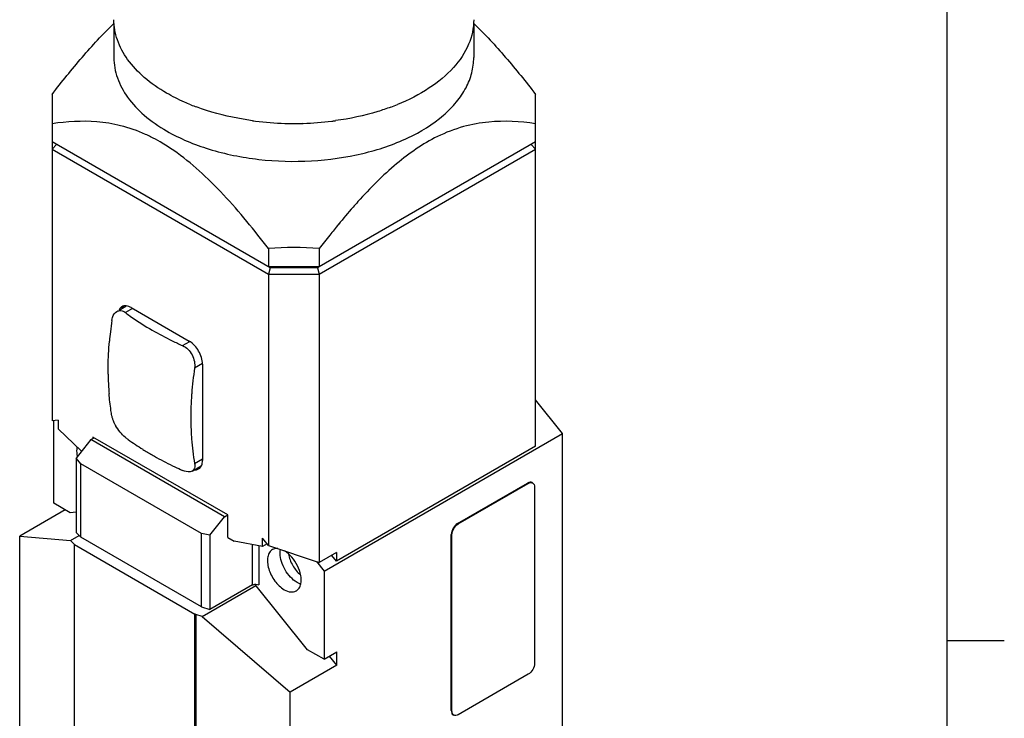
# Model space of a CAD drawing. Units: inches. Extents: x 0.5 to 43.5, y 0.5 to 33.5.
# Drawn here: x 39.1 to 43.5, y 24.8 to 27.8 of the extents above; entities that cross this region are included whole.
import ezdxf

# ---------------------------------------------------------------- set-up
doc = ezdxf.new("R2010")
doc.units = ezdxf.units.IN
doc.header["$LTSCALE"] = 2.42
doc.header["$MEASUREMENT"] = 0
doc.layers.get('0').update_dxf_attribs({"linetype": 'CONTINUOUS'})

msp = doc.modelspace()

# ---------------------------------------------------------------- linework, layer by layer
at = {"color": 7, "linetype": 'CONTINUOUS'}
for p, q in [((43.2033, 0.785), (43.2033, 33.1948)), ((39.5569, 27.7942), (39.5569, 27.6457)), ((41.1317, 27.7943), (41.1317, 27.6457)), ((39.2864, 27.4844), (39.2864, 26.0547)), ((41.4022, 25.9434), (41.4022, 27.4844)), ((40.3855, 27.3576), (40.3834, 27.3575)), ((40.2411, 26.7249), (39.2864, 27.276)), ((39.3061, 27.2647), (39.2864, 27.2439)), ((39.2864, 27.2439), (40.233, 26.6974)), ((41.4022, 27.276), (40.4557, 26.7296)), ((40.4557, 26.6974), (41.4022, 27.2439)), ((41.4022, 27.2439), (41.3825, 27.2647)), ((40.233, 26.8093), (40.233, 26.7296)), ((40.4557, 26.8093), (40.4557, 26.7296)), ((40.4557, 26.7296), (40.233, 26.7296)), ((40.2411, 26.7249), (40.233, 26.6974)), ((40.4475, 26.7249), (40.2411, 26.7249)), ((40.4557, 26.7296), (40.4475, 26.7249)), ((40.4475, 26.7249), (40.4557, 26.6974)), ((40.233, 26.6974), (40.233, 25.5082)), ((40.233, 26.6974), (40.4557, 26.6974)), ((40.4557, 26.6974), (40.4557, 25.434)), ((39.5797, 26.5398), (39.609, 26.5567)), ((39.6386, 26.5471), (39.6068, 26.5288)), ((39.633, 26.5504), (39.8864, 26.4041)), ((39.5369, 26.4023), (39.537, 26.4034)), ((39.8574, 26.3841), (39.8888, 26.4023)), ((39.9444, 26.3058), (39.9098, 26.2859)), ((39.9448, 26.3028), (39.9448, 25.8817)), ((41.5205, 25.9991), (41.4022, 26.1462)), ((39.3129, 26.0571), (39.2864, 26.0547)), ((39.2934, 25.6937), (39.2934, 26.0547)), ((39.3129, 26.0571), (39.3129, 26.0199)), ((39.415, 25.9212), (39.3129, 26.0199)), ((39.8942, 26.0155), (39.8943, 26.0128)), ((40.4766, 25.3963), (41.5205, 25.9991)), ((41.5205, 21.8522), (41.5205, 25.9991)), ((39.4562, 25.9725), (39.3913, 25.8918)), ((39.4562, 25.9725), (39.4702, 25.9806)), ((40.0408, 25.635), (39.4562, 25.9725)), ((39.4646, 25.9838), (39.4646, 25.9774)), ((40.0548, 25.643), (39.4646, 25.9838)), ((39.6193, 25.9731), (39.6183, 25.9738)), ((41.4022, 25.9434), (40.5308, 25.4403)), ((39.3913, 25.8918), (39.3913, 25.5654)), ((39.4117, 25.8664), (39.3913, 25.8918)), ((39.4117, 25.545), (39.4117, 25.8664)), ((39.9407, 25.5611), (39.4117, 25.8664)), ((39.8986, 25.8349), (39.9383, 25.8577)), ((39.9098, 25.868), (39.9448, 25.8882)), ((41.0612, 25.6053), (41.3674, 25.7821)), ((41.064, 25.6037), (41.3702, 25.7805)), ((41.3702, 25.7805), (41.3674, 25.7821)), ((41.3871, 25.784), (41.3899, 25.7824)), ((41.398, 25.7644), (41.398, 24.9929)), ((39.3655, 25.652), (39.2934, 25.6937)), ((39.3433, 25.6648), (39.1444, 25.55)), ((39.3913, 25.6543), (39.3655, 25.652)), ((40.0408, 25.635), (40.0548, 25.643)), ((40.0548, 25.5434), (40.0548, 25.643)), ((39.976, 25.5543), (40.0408, 25.635)), ((41.0612, 25.6053), (41.064, 25.6037)), ((39.3913, 25.5654), (39.4117, 25.545)), ((39.976, 25.5543), (39.9407, 25.5611)), ((39.9407, 25.2396), (39.9407, 25.5611)), ((41.0361, 25.5554), (41.0333, 25.5571)), ((41.0333, 24.7856), (41.0333, 25.5571)), ((41.0361, 24.7839), (41.0361, 25.5554)), ((39.1444, 24.6005), (39.1444, 25.55)), ((39.1444, 25.55), (39.3666, 25.5302)), ((39.3666, 25.5302), (39.4046, 25.5521)), ((39.3839, 25.5128), (39.3666, 25.5302)), ((39.3839, 25.5128), (39.911, 25.2085)), ((39.3839, 24.686), (39.3839, 25.5128)), ((39.9407, 25.2396), (39.4117, 25.545)), ((39.976, 25.5543), (39.976, 25.2278)), ((40.0548, 25.5434), (40.0826, 25.5273)), ((40.2065, 25.504), (40.0826, 25.5273)), ((40.1634, 25.3361), (40.1634, 25.5121)), ((40.233, 25.5082), (40.2065, 25.5411)), ((40.2065, 25.504), (40.2065, 25.5411)), ((40.2269, 25.5158), (40.2065, 25.504)), ((40.1912, 25.5069), (40.1912, 25.3361)), ((40.233, 25.5082), (40.4557, 25.434)), ((40.5308, 25.4774), (40.4557, 25.434)), ((40.5308, 25.4774), (40.5308, 25.4403)), ((40.4428, 25.4383), (40.4766, 25.3963)), ((40.5308, 25.4403), (40.5105, 25.4657)), ((40.4766, 25.3963), (40.4766, 25.0106)), ((39.9428, 25.1975), (40.1784, 25.3335)), ((40.1634, 25.3361), (39.976, 25.2278)), ((40.4045, 25.0522), (40.1739, 25.339)), ((39.9407, 25.2396), (39.976, 25.2278)), ((39.911, 24.1756), (39.911, 25.2085)), ((39.9428, 25.1975), (39.9151, 25.2067)), ((39.9151, 25.2067), (39.9151, 23.4857)), ((39.9428, 25.1975), (40.3276, 24.8669)), ((43.2038, 25.0923), (43.4538, 25.0923)), ((40.4766, 25.0106), (40.4045, 25.0522)), ((40.4766, 25.0106), (40.5322, 25.0427)), ((40.5322, 24.9851), (40.5322, 25.0427)), ((40.5322, 24.9851), (40.5006, 25.0245)), ((40.5322, 24.9851), (40.3276, 24.8669)), ((41.3702, 24.9447), (41.064, 24.7679)), ((40.3276, 23.1314), (40.3276, 24.8669)), ((41.0333, 24.7856), (41.0361, 24.7839)), ((41.0415, 24.7675), (41.0443, 24.7659))]:
    msp.add_line(p, q, dxfattribs=at)
for centre, radius, start, end in [((40.253, 28.3303), 0.9612, 248.0347, 249.6331), ((40.4346, 28.3334), 0.9645, 290.2553, 292.1024), ((40.3389, 28.6562), 1.2991, 262.2088, 262.8368), ((40.3435, 28.6993), 1.3423, 262.8701, 268.3328), ((40.3457, 28.6922), 1.3353, 271.7108, 277.0907), ((40.3501, 28.6544), 1.2972, 277.102, 277.8119), ((40.3443, 28.72), 1.363, 268.3228, 271.6398), ((39.4105, 26.6777), 0.6927, 63.6833, 65.7512), ((39.3857, 26.6286), 0.7477, 59.9869, 63.6465), ((43.4055, 24.5622), 3.7082, 140.6124, 141.546), ((36.7666, 24.1523), 4.3675, 37.471, 38.4512), ((43.9221, 24.1523), 4.3676, 141.5494, 142.5294), ((40.3443, 25.5042), 1.3099, 85.1236, 94.8767), ((39.6222, 26.5337), 0.0265, 115.5164, 119.9972), ((41.1849, 26.2522), 1.6549, 171.5714, 173.3201), ((41.072, 26.2658), 1.5411, 173.3315, 174.8777), ((40.408, 27.6375), 1.3688, 240.0226, 244.18), ((40.4716, 27.7658), 1.512, 244.1255, 246.0312), ((40.8157, 26.2759), 1.2844, 180.762, 181.0526), ((40.7423, 26.2738), 1.211, 181.0168, 184.1392), ((41.4901, 26.0512), 1.5976, 171.5531, 175.5743), ((40.6853, 26.2699), 1.1539, 184.1506, 184.7508), ((41.3664, 26.0623), 1.4733, 176.2548, 176.4147), ((41.3833, 26.0611), 1.4903, 175.6388, 176.2539), ((39.7314, 26.1264), 0.191, 207.8602, 208.6885), ((40.2442, 26.8328), 1.0628, 233.151, 233.5077), ((40.2516, 26.8428), 1.0752, 233.5078, 233.914), ((40.3006, 26.9121), 1.1601, 234.0332, 237.8426), ((40.3522, 26.9938), 1.2568, 237.8369, 240.0124), ((40.3829, 27.0466), 1.3178, 240.003, 240.9814), ((40.4347, 27.1425), 1.4268, 241.0293, 244.6275), ((39.925, 25.8807), 0.0265, 300.0027, 304.4825), ((40.4761, 27.229), 1.5227, 244.6161, 246.0273), ((40.2679, 25.4604), 0.035, 118.111, 120.0166), ((40.3372, 25.3403), 0.035, 300.0168, 301.7932)]:
    msp.add_arc(centre, radius, start, end, dxfattribs=at)
for points, knots in [([(39.7875, 27.4901), (39.753, 27.51), (39.6903, 27.5532), (39.6154, 27.6319), (39.568, 27.719), (39.5569, 27.7815), (39.5569, 27.8115)], [0, 0, 0, 0, 0.28979, 0.549056, 0.782227, 1, 1, 1, 1]), ([(41.1317, 27.8115), (41.1317, 27.7748), (41.1146, 27.6971), (41.0437, 27.5934), (40.9349, 27.5044), (40.8461, 27.4595), (40.7975, 27.4398)], [0, 0, 0, 0, 0.208664, 0.438425, 0.701499, 1, 1, 1, 1]), ([(39.2864, 27.4844), (39.3288, 27.5396), (39.4146, 27.6467), (39.5079, 27.7477), (39.5568, 27.7945)], [0, 0, 0, 0, 0.506687, 1, 1, 1, 1]), ([(41.1318, 27.7945), (41.1807, 27.7477), (41.274, 27.6467), (41.3599, 27.5396), (41.4022, 27.4844)], [0, 0, 0, 0, 0.493312, 1, 1, 1, 1]), ([(39.5569, 27.6457), (39.5569, 27.6157), (39.568, 27.5532), (39.6154, 27.4661), (39.6903, 27.3874), (39.753, 27.3442), (39.7875, 27.3243)], [0, 0, 0, 0, 0.217773, 0.450944, 0.71021, 1, 1, 1, 1]), ([(39.7875, 27.3243), (39.8458, 27.2906), (39.9778, 27.2362), (40.1929, 27.1931), (40.4204, 27.1868), (40.6417, 27.2179), (40.8389, 27.2838), (40.9761, 27.3673), (41.0566, 27.4481), (41.0994, 27.511), (41.1257, 27.5774), (41.1317, 27.6233), (41.1317, 27.6457)], [0, 0, 0, 0, 0.128688, 0.270274, 0.417431, 0.561778, 0.695449, 0.812713, 0.864678, 0.912512, 0.957141, 1, 1, 1, 1]), ([(39.8934, 27.4389), (39.884, 27.4426), (39.8479, 27.4579), (39.8128, 27.4755), (39.7875, 27.4901)], [0, 0, 0, 0, 0.257609, 1, 1, 1, 1]), ([(40.1628, 27.3692), (40.1413, 27.3721), (40.0584, 27.3856), (39.9768, 27.4075), (39.9184, 27.4292)], [0, 0, 0, 0, 0.258145, 1, 1, 1, 1]), ([(40.7685, 27.4285), (40.7497, 27.4216), (40.6708, 27.3952), (40.5889, 27.3778), (40.5264, 27.3693)], [0, 0, 0, 0, 0.241288, 1, 1, 1, 1]), ([(39.695, 27.3093), (39.66, 27.325), (39.59, 27.3495), (39.4524, 27.3716), (39.3509, 27.3654), (39.2864, 27.3558)], [0, 0, 0, 0, 0.276454, 0.530423, 1, 1, 1, 1]), ([(41.4022, 27.3558), (41.3345, 27.3659), (41.2276, 27.3719), (41.0827, 27.3457), (41.0093, 27.3174), (40.9726, 27.2994)], [0, 0, 0, 0, 0.466912, 0.7212, 1, 1, 1, 1]), ([(40.9726, 27.2994), (40.9085, 27.2679), (40.7837, 27.1807), (40.6778, 27.0734), (40.6249, 27.0147)], [0, 0, 0, 0, 0.474953, 1, 1, 1, 1]), ([(40.187, 26.8683), (40.1229, 26.949), (39.9946, 27.0995), (39.8416, 27.2288), (39.7597, 27.276)], [0, 0, 0, 0, 0.521594, 1, 1, 1, 1]), ([(40.6249, 27.0147), (40.6176, 27.0066), (40.5886, 26.974), (40.5604, 26.9406), (40.5396, 26.9152)], [0, 0, 0, 0, 0.248495, 1, 1, 1, 1]), ([(39.5917, 26.5544), (39.5904, 26.5537), (39.5852, 26.5501), (39.5813, 26.5447), (39.5793, 26.5404)], [0, 0, 0, 0, 0.241215, 1, 1, 1, 1]), ([(39.633, 26.5504), (39.6262, 26.5543), (39.6125, 26.56), (39.5973, 26.5577), (39.5917, 26.5544)], [0, 0, 0, 0, 0.550833, 1, 1, 1, 1]), ([(39.5479, 26.4948), (39.5486, 26.4992), (39.5517, 26.5138), (39.5602, 26.5285), (39.5695, 26.5339)], [0, 0, 0, 0, 0.292126, 1, 1, 1, 1]), ([(39.5695, 26.5339), (39.5748, 26.5369), (39.5889, 26.5394), (39.6012, 26.533), (39.6068, 26.5288)], [0, 0, 0, 0, 0.465041, 1, 1, 1, 1]), ([(39.6068, 26.5288), (39.6159, 26.522), (39.6538, 26.4945), (39.6934, 26.4695), (39.724, 26.4518)], [0, 0, 0, 0, 0.243633, 1, 1, 1, 1]), ([(39.5313, 26.2588), (39.5312, 26.2705), (39.5312, 26.3184), (39.5337, 26.3663), (39.5369, 26.4023)], [0, 0, 0, 0, 0.244521, 1, 1, 1, 1]), ([(39.8574, 26.3841), (39.875, 26.3763), (39.9041, 26.346), (39.9127, 26.3052), (39.9098, 26.2859)], [0, 0, 0, 0, 0.496717, 1, 1, 1, 1]), ([(39.9448, 26.3028), (39.9448, 26.3229), (39.9311, 26.3624), (39.9037, 26.3941), (39.8864, 26.4041)], [0, 0, 0, 0, 0.500001, 1, 1, 1, 1]), ([(39.5479, 26.0769), (39.5465, 26.0848), (39.5412, 26.1171), (39.5374, 26.1497), (39.5353, 26.1743)], [0, 0, 0, 0, 0.245148, 1, 1, 1, 1]), ([(39.8959, 26.1544), (39.8951, 26.1426), (39.8928, 26.0963), (39.8928, 26.05), (39.8942, 26.0155)], [0, 0, 0, 0, 0.255583, 1, 1, 1, 1]), ([(39.5532, 26.058), (39.5526, 26.0596), (39.5505, 26.0658), (39.5488, 26.0722), (39.5479, 26.0769)], [0, 0, 0, 0, 0.26728, 1, 1, 1, 1]), ([(39.5626, 26.0371), (39.5616, 26.0389), (39.5582, 26.0457), (39.5552, 26.0527), (39.5532, 26.058)], [0, 0, 0, 0, 0.258576, 1, 1, 1, 1]), ([(39.6068, 25.9823), (39.5983, 25.9887), (39.5824, 26.0052), (39.5697, 26.0241), (39.5639, 26.0347)], [0, 0, 0, 0, 0.468506, 1, 1, 1, 1]), ([(39.8943, 26.0128), (39.8948, 26.0003), (39.8976, 25.9518), (39.9035, 25.9035), (39.9098, 25.868)], [0, 0, 0, 0, 0.257106, 1, 1, 1, 1]), ([(39.395, 25.9405), (39.3944, 25.9373), (39.3927, 25.9234), (39.3944, 25.9093), (39.3967, 25.8988)], [0, 0, 0, 0, 0.228833, 1, 1, 1, 1]), ([(39.9098, 25.868), (39.911, 25.8614), (39.9116, 25.8485), (39.9036, 25.8377), (39.8988, 25.8349)], [0, 0, 0, 0, 0.549409, 1, 1, 1, 1]), ([(39.9277, 25.8439), (39.9295, 25.8449), (39.9367, 25.8502), (39.941, 25.8586), (39.9428, 25.8651)], [0, 0, 0, 0, 0.234812, 1, 1, 1, 1]), ([(39.9428, 25.8651), (39.9431, 25.8664), (39.9444, 25.8718), (39.9448, 25.8775), (39.9448, 25.8817)], [0, 0, 0, 0, 0.236911, 1, 1, 1, 1]), ([(39.8988, 25.8349), (39.8963, 25.8335), (39.8826, 25.8288), (39.8676, 25.8331), (39.8574, 25.8377)], [0, 0, 0, 0, 0.206942, 1, 1, 1, 1]), ([(39.9093, 25.8401), (39.911, 25.84), (39.9173, 25.8398), (39.9237, 25.8416), (39.9277, 25.8439)], [0, 0, 0, 0, 0.265423, 1, 1, 1, 1]), ([(41.3871, 25.784), (41.3844, 25.7856), (41.3772, 25.7867), (41.3707, 25.7839), (41.3674, 25.7821)], [0, 0, 0, 0, 0.44921, 1, 1, 1, 1]), ([(41.3702, 25.7805), (41.3734, 25.7823), (41.3799, 25.785), (41.3872, 25.7839), (41.3899, 25.7824)], [0, 0, 0, 0, 0.55079, 1, 1, 1, 1]), ([(41.3899, 25.7824), (41.3925, 25.7809), (41.3971, 25.7751), (41.398, 25.7681), (41.398, 25.7644)], [0, 0, 0, 0, 0.449208, 1, 1, 1, 1]), ([(41.0612, 25.6053), (41.0529, 25.6005), (41.0398, 25.5854), (41.0333, 25.5666), (41.0333, 25.5571)], [0, 0, 0, 0, 0.499998, 1, 1, 1, 1]), ([(41.0361, 25.5554), (41.0361, 25.565), (41.0426, 25.5838), (41.0557, 25.5989), (41.064, 25.6037)], [0, 0, 0, 0, 0.500002, 1, 1, 1, 1]), ([(40.2504, 25.4907), (40.2452, 25.4877), (40.2357, 25.478), (40.2288, 25.4577), (40.2283, 25.4331), (40.2358, 25.3961), (40.2581, 25.3527), (40.2864, 25.3245), (40.3026, 25.3152)], [0, 0, 0, 0, 0.087142, 0.186856, 0.304535, 0.438671, 0.730102, 1, 1, 1, 1]), ([(40.274, 25.4954), (40.2719, 25.4956), (40.2642, 25.4958), (40.2564, 25.4939), (40.2514, 25.4913)], [0, 0, 0, 0, 0.265341, 1, 1, 1, 1]), ([(40.2845, 25.4747), (40.2845, 25.4762), (40.2846, 25.4816), (40.2851, 25.487), (40.2859, 25.491)], [0, 0, 0, 0, 0.260341, 1, 1, 1, 1]), ([(40.3582, 25.3473), (40.3478, 25.3533), (40.328, 25.37), (40.3049, 25.4015), (40.2891, 25.4372), (40.2845, 25.4627), (40.2845, 25.4747)], [0, 0, 0, 0, 0.237152, 0.499765, 0.762537, 1, 1, 1, 1]), ([(40.3746, 25.3405), (40.3772, 25.3528), (40.376, 25.3807), (40.3618, 25.4211), (40.3376, 25.458), (40.3156, 25.4778), (40.3037, 25.4849)], [0, 0, 0, 0, 0.222345, 0.48376, 0.754228, 1, 1, 1, 1]), ([(40.3202, 25.4718), (40.3237, 25.4542), (40.3373, 25.4203), (40.3598, 25.3916), (40.3733, 25.3798)], [0, 0, 0, 0, 0.500072, 1, 1, 1, 1]), ([(40.3557, 25.3106), (40.3605, 25.3135), (40.3692, 25.3226), (40.3733, 25.3343), (40.3746, 25.3405)], [0, 0, 0, 0, 0.468355, 1, 1, 1, 1]), ([(40.374, 25.3402), (40.3727, 25.3406), (40.3673, 25.3425), (40.362, 25.3451), (40.3582, 25.3473)], [0, 0, 0, 0, 0.23962, 1, 1, 1, 1]), ([(40.1634, 25.3361), (40.1641, 25.3365), (40.1674, 25.3381), (40.171, 25.3389), (40.1739, 25.3392)], [0, 0, 0, 0, 0.2297, 1, 1, 1, 1]), ([(40.1739, 25.3392), (40.1754, 25.3394), (40.1813, 25.3395), (40.1874, 25.3382), (40.1912, 25.3361)], [0, 0, 0, 0, 0.26486, 1, 1, 1, 1]), ([(40.3026, 25.3152), (40.3112, 25.3102), (40.3284, 25.303), (40.3477, 25.3059), (40.3547, 25.31)], [0, 0, 0, 0, 0.550855, 1, 1, 1, 1]), ([(41.398, 24.9929), (41.398, 24.9833), (41.3915, 24.9645), (41.3784, 24.9494), (41.3702, 24.9447)], [0, 0, 0, 0, 0.500002, 1, 1, 1, 1]), ([(41.0333, 24.7856), (41.0333, 24.7818), (41.0342, 24.7748), (41.0388, 24.7691), (41.0415, 24.7675)], [0, 0, 0, 0, 0.550792, 1, 1, 1, 1]), ([(41.0443, 24.7659), (41.0416, 24.7675), (41.037, 24.7732), (41.0361, 24.7802), (41.0361, 24.7839)], [0, 0, 0, 0, 0.449208, 1, 1, 1, 1]), ([(41.064, 24.7679), (41.0607, 24.766), (41.0542, 24.7633), (41.0469, 24.7644), (41.0443, 24.7659)], [0, 0, 0, 0, 0.55079, 1, 1, 1, 1])]:
    msp.add_open_spline(points, degree=3, knots=knots, dxfattribs=at)
for points in [[(39.5932, 26.5484), (39.5947, 26.5517), (39.5967, 26.5548), (39.5992, 26.5574)], [(39.9341, 25.8489), (39.9305, 25.8481), (39.9268, 25.8479), (39.9232, 25.8482)], [(39.9151, 25.2067), (39.9137, 25.2072), (39.9123, 25.2078), (39.911, 25.2085)]]:
    msp.add_open_spline(points, degree=3, dxfattribs=at)

doc.saveas('drawing.dxf')
